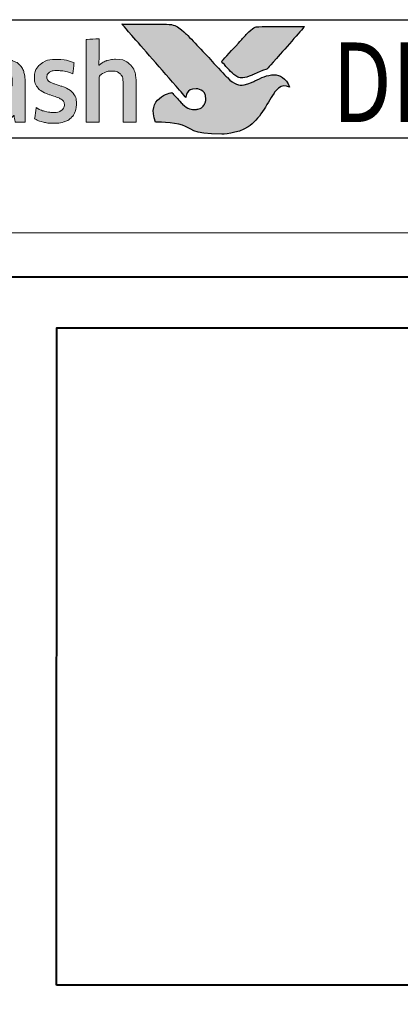
# Model space of a CAD drawing. Units: millimetres. Extents: x 1711 to 13382, y -51 to 2238.
# Drawn here: x 7804 to 7816, y 225 to 256 of the extents above; entities that cross this region are included whole.
import ezdxf

# ---------------------------------------------------------------- set-up
doc = ezdxf.new("R2010")
doc.units = ezdxf.units.MM
doc.layers.get('DEFPOINTS').update_dxf_attribs({"color": 5})
doc.layers.add('Layer 1', color=7, linetype='Continuous')
doc.layers.add('TEXT', color=7, linetype='Continuous')
for name, color, linetype, lineweight in [('TCL02 thin', 1, 'Continuous', 9), ('TCL07 dim', 7, 'Continuous', 20), ('TCL09 extrusion', 3, 'Continuous', 40)]:
    doc.layers.add(name, color=color, linetype=linetype, lineweight=lineweight)
doc.styles.get("Standard").update_dxf_attribs({"font": 'isocpeur.ttf', "width": 0.8, "height": 4})

# ---------------------------------------------------------------- blocks, each defined once
blk = doc.blocks.new('A$C4A4F600E')
h = blk.add_hatch(color=154)
h.dxf.hatch_style = 1
edge = h.paths.add_edge_path()
edge.add_spline(control_points=[(2.08, -1.214), (2.08, -1.214), (2.07, -0.802), (2.07, -0.802), (2.07, -0.802), (2.07, -0.802), (0.28, -0.802), (0.28, -0.802), (0.28, -0.802), (0.28, -0.802), (0.271, -1.214), (0.271, -1.214), (0.271, -1.214), (0.271, -1.214), (0.95, -1.214), (0.95, -1.214), (0.95, -1.214), (0.95, -1.214), (0.95, -3.216), (0.95, -3.216), (0.95, -3.216), (0.95, -3.216), (1.401, -3.216), (1.401, -3.216), (1.401, -3.216), (1.401, -3.216), (1.401, -1.214), (1.401, -1.214), (1.401, -1.214), (1.401, -1.214), (2.08, -1.214), (2.08, -1.214)], knot_values=[0, 0, 0, 0, 0.111111, 0.111111, 0.111111, 0.166667, 0.222222, 0.222222, 0.222222, 0.277778, 0.333333, 0.333333, 0.333333, 0.388889, 0.444444, 0.444444, 0.444444, 0.5, 0.555556, 0.555556, 0.555556, 0.611111, 0.666667, 0.666667, 0.666667, 0.722222, 0.777778, 0.777778, 0.777778, 0.888889, 1, 1, 1, 1], degree=3, periodic=0)
edge = h.paths.add_edge_path()
edge.add_spline(control_points=[(3.88, -3.216), (3.88, -3.216), (3.88, -1.961), (3.88, -1.961), (3.88, -1.961), (3.88, -1.731), (3.823, -1.554), (3.711, -1.43), (3.711, -1.43), (3.598, -1.305), (3.438, -1.243), (3.231, -1.243), (3.231, -1.243), (3.138, -1.243), (3.049, -1.257), (2.961, -1.286), (2.961, -1.286), (2.873, -1.315), (2.793, -1.363), (2.72, -1.431), (2.72, -1.431), (2.72, -1.431), (2.711, -1.425), (2.711, -1.425), (2.711, -1.425), (2.711, -1.425), (2.717, -1.168), (2.717, -1.168), (2.717, -1.168), (2.717, -1.168), (2.717, -0.673), (2.717, -0.673), (2.717, -0.673), (2.717, -0.673), (2.309, -0.696), (2.309, -0.696), (2.309, -0.696), (2.309, -0.696), (2.309, -3.216), (2.309, -3.216), (2.309, -3.216), (2.309, -3.216), (2.717, -3.216), (2.717, -3.216), (2.717, -3.216), (2.717, -3.216), (2.717, -1.794), (2.717, -1.794), (2.717, -1.794), (2.752, -1.742), (2.803, -1.699), (2.872, -1.665), (2.872, -1.665), (2.941, -1.63), (3.018, -1.613), (3.104, -1.613), (3.104, -1.613), (3.23, -1.613), (3.323, -1.642), (3.382, -1.7), (3.382, -1.7), (3.441, -1.758), (3.471, -1.844), (3.471, -1.958), (3.471, -1.958), (3.471, -1.958), (3.471, -3.216), (3.471, -3.216), (3.471, -3.216), (3.471, -3.216), (3.88, -3.216), (3.88, -3.216)], knot_values=[0, 0, 0, 0, 0.052632, 0.052632, 0.052632, 0.078947, 0.105263, 0.105263, 0.105263, 0.131579, 0.157895, 0.157895, 0.157895, 0.184211, 0.210526, 0.210526, 0.210526, 0.236842, 0.263158, 0.263158, 0.263158, 0.289474, 0.315789, 0.315789, 0.315789, 0.342105, 0.368421, 0.368421, 0.368421, 0.394737, 0.421053, 0.421053, 0.421053, 0.447368, 0.473684, 0.473684, 0.473684, 0.5, 0.526316, 0.526316, 0.526316, 0.552632, 0.578947, 0.578947, 0.578947, 0.605263, 0.631579, 0.631579, 0.631579, 0.657895, 0.684211, 0.684211, 0.684211, 0.710526, 0.736842, 0.736842, 0.736842, 0.763158, 0.789474, 0.789474, 0.789474, 0.815789, 0.842105, 0.842105, 0.842105, 0.868421, 0.894737, 0.894737, 0.894737, 0.947368, 1, 1, 1, 1], degree=3, periodic=0)
edge = h.paths.add_edge_path(flags=16)
edge.add_spline(control_points=[(11.864, -2.249), (11.864, -2.604), (11.582, -2.891), (11.235, -2.891), (11.235, -2.891), (10.887, -2.891), (10.605, -2.604), (10.605, -2.249), (10.605, -2.249), (10.605, -1.895), (10.887, -1.607), (11.235, -1.607), (11.235, -1.607), (11.582, -1.607), (11.864, -1.895), (11.864, -2.249)], knot_values=[0, 0, 0, 0, 0.2, 0.2, 0.2, 0.3, 0.4, 0.4, 0.4, 0.5, 0.6, 0.6, 0.6, 0.8, 1, 1, 1, 1], degree=3, periodic=0)
edge = h.paths.add_edge_path()
edge.add_spline(control_points=[(12.237, -2.249), (12.237, -1.696), (11.788, -1.247), (11.235, -1.247), (11.235, -1.247), (10.681, -1.247), (10.233, -1.696), (10.233, -2.249), (10.233, -2.249), (10.233, -2.803), (10.681, -3.251), (11.235, -3.251), (11.235, -3.251), (11.788, -3.251), (12.237, -2.803), (12.237, -2.249)], knot_values=[0, 0, 0, 0, 0.2, 0.2, 0.2, 0.3, 0.4, 0.4, 0.4, 0.5, 0.6, 0.6, 0.6, 0.8, 1, 1, 1, 1], degree=3, periodic=0)
edge = h.paths.add_edge_path()
edge.add_spline(control_points=[(18.877, -3.216), (18.877, -3.216), (18.877, -1.961), (18.877, -1.961), (18.877, -1.961), (18.877, -1.731), (18.82, -1.554), (18.708, -1.43), (18.708, -1.43), (18.596, -1.305), (18.435, -1.243), (18.228, -1.243), (18.228, -1.243), (18.136, -1.243), (18.046, -1.257), (17.958, -1.286), (17.958, -1.286), (17.87, -1.315), (17.79, -1.363), (17.717, -1.431), (17.717, -1.431), (17.717, -1.431), (17.708, -1.425), (17.708, -1.425), (17.708, -1.425), (17.708, -1.425), (17.715, -1.168), (17.715, -1.168), (17.715, -1.168), (17.715, -1.168), (17.715, -0.6), (17.715, -0.6), (17.715, -0.6), (17.715, -0.6), (17.306, -0.623), (17.306, -0.623), (17.306, -0.623), (17.306, -0.623), (17.306, -3.216), (17.306, -3.216), (17.306, -3.216), (17.306, -3.216), (17.715, -3.216), (17.715, -3.216), (17.715, -3.216), (17.715, -3.216), (17.715, -1.794), (17.715, -1.794), (17.715, -1.794), (17.749, -1.742), (17.8, -1.699), (17.869, -1.665), (17.869, -1.665), (17.938, -1.63), (18.015, -1.613), (18.101, -1.613), (18.101, -1.613), (18.227, -1.613), (18.32, -1.642), (18.379, -1.7), (18.379, -1.7), (18.438, -1.758), (18.468, -1.844), (18.468, -1.958), (18.468, -1.958), (18.468, -1.958), (18.468, -3.216), (18.468, -3.216), (18.468, -3.216), (18.468, -3.216), (18.877, -3.216), (18.877, -3.216)], knot_values=[0, 0, 0, 0, 0.052632, 0.052632, 0.052632, 0.078947, 0.105263, 0.105263, 0.105263, 0.131579, 0.157895, 0.157895, 0.157895, 0.184211, 0.210526, 0.210526, 0.210526, 0.236842, 0.263158, 0.263158, 0.263158, 0.289474, 0.315789, 0.315789, 0.315789, 0.342105, 0.368421, 0.368421, 0.368421, 0.394737, 0.421053, 0.421053, 0.421053, 0.447368, 0.473684, 0.473684, 0.473684, 0.5, 0.526316, 0.526316, 0.526316, 0.552632, 0.578947, 0.578947, 0.578947, 0.605263, 0.631579, 0.631579, 0.631579, 0.657895, 0.684211, 0.684211, 0.684211, 0.710526, 0.736842, 0.736842, 0.736842, 0.763158, 0.789474, 0.789474, 0.789474, 0.815789, 0.842105, 0.842105, 0.842105, 0.868421, 0.894737, 0.894737, 0.894737, 0.947368, 1, 1, 1, 1], degree=3, periodic=0)
edge = h.paths.add_edge_path()
edge.add_spline(control_points=[(16.934, -2.357), (16.888, -2.288), (16.83, -2.233), (16.762, -2.191), (16.762, -2.191), (16.693, -2.149), (16.618, -2.116), (16.538, -2.091), (16.538, -2.091), (16.457, -2.066), (16.383, -2.042), (16.314, -2.019), (16.314, -2.019), (16.245, -1.995), (16.188, -1.968), (16.142, -1.937), (16.142, -1.937), (16.096, -1.905), (16.073, -1.861), (16.073, -1.803), (16.073, -1.803), (16.073, -1.739), (16.1, -1.688), (16.155, -1.652), (16.155, -1.652), (16.21, -1.615), (16.285, -1.597), (16.382, -1.597), (16.382, -1.597), (16.457, -1.597), (16.54, -1.605), (16.631, -1.621), (16.631, -1.621), (16.722, -1.637), (16.809, -1.662), (16.89, -1.697), (16.89, -1.697), (16.89, -1.697), (16.926, -1.355), (16.926, -1.355), (16.926, -1.355), (16.761, -1.283), (16.581, -1.246), (16.388, -1.246), (16.388, -1.246), (16.152, -1.246), (15.975, -1.299), (15.857, -1.405), (15.857, -1.405), (15.739, -1.512), (15.68, -1.65), (15.68, -1.819), (15.68, -1.819), (15.68, -1.931), (15.703, -2.021), (15.749, -2.089), (15.749, -2.089), (15.795, -2.158), (15.854, -2.213), (15.925, -2.255), (15.925, -2.255), (15.995, -2.297), (16.071, -2.33), (16.152, -2.355), (16.152, -2.355), (16.232, -2.38), (16.308, -2.405), (16.379, -2.431), (16.379, -2.431), (16.449, -2.456), (16.508, -2.487), (16.554, -2.521), (16.554, -2.521), (16.6, -2.555), (16.623, -2.603), (16.623, -2.666), (16.623, -2.666), (16.623, -2.737), (16.597, -2.796), (16.544, -2.843), (16.544, -2.843), (16.492, -2.89), (16.406, -2.914), (16.288, -2.914), (16.288, -2.914), (16.2, -2.914), (16.105, -2.901), (16.002, -2.875), (16.002, -2.875), (15.899, -2.849), (15.81, -2.812), (15.735, -2.762), (15.735, -2.762), (15.735, -2.762), (15.686, -3.11), (15.686, -3.11), (15.686, -3.11), (15.768, -3.159), (15.86, -3.196), (15.962, -3.219), (15.962, -3.219), (16.064, -3.243), (16.173, -3.255), (16.288, -3.255), (16.288, -3.255), (16.413, -3.255), (16.52, -3.24), (16.61, -3.21), (16.61, -3.21), (16.7, -3.18), (16.775, -3.137), (16.832, -3.083), (16.832, -3.083), (16.89, -3.028), (16.933, -2.962), (16.961, -2.885), (16.961, -2.885), (16.989, -2.807), (17.003, -2.722), (17.003, -2.627), (17.003, -2.627), (17.003, -2.515), (16.98, -2.425), (16.934, -2.357)], knot_values=[0, 0, 0, 0, 0.03125, 0.03125, 0.03125, 0.046875, 0.0625, 0.0625, 0.0625, 0.078125, 0.09375, 0.09375, 0.09375, 0.109375, 0.125, 0.125, 0.125, 0.140625, 0.15625, 0.15625, 0.15625, 0.171875, 0.1875, 0.1875, 0.1875, 0.203125, 0.21875, 0.21875, 0.21875, 0.234375, 0.25, 0.25, 0.25, 0.265625, 0.28125, 0.28125, 0.28125, 0.296875, 0.3125, 0.3125, 0.3125, 0.328125, 0.34375, 0.34375, 0.34375, 0.359375, 0.375, 0.375, 0.375, 0.390625, 0.40625, 0.40625, 0.40625, 0.421875, 0.4375, 0.4375, 0.4375, 0.453125, 0.46875, 0.46875, 0.46875, 0.484375, 0.5, 0.5, 0.5, 0.515625, 0.53125, 0.53125, 0.53125, 0.546875, 0.5625, 0.5625, 0.5625, 0.578125, 0.59375, 0.59375, 0.59375, 0.609375, 0.625, 0.625, 0.625, 0.640625, 0.65625, 0.65625, 0.65625, 0.671875, 0.6875, 0.6875, 0.6875, 0.703125, 0.71875, 0.71875, 0.71875, 0.734375, 0.75, 0.75, 0.75, 0.765625, 0.78125, 0.78125, 0.78125, 0.796875, 0.8125, 0.8125, 0.8125, 0.828125, 0.84375, 0.84375, 0.84375, 0.859375, 0.875, 0.875, 0.875, 0.890625, 0.90625, 0.90625, 0.90625, 0.921875, 0.9375, 0.9375, 0.9375, 0.96875, 1, 1, 1, 1], degree=3, periodic=0)
edge = h.paths.add_edge_path(flags=16)
edge.add_spline(control_points=[(14.981, -2.646), (14.981, -2.683), (14.971, -2.717), (14.949, -2.749), (14.949, -2.749), (14.928, -2.782), (14.899, -2.81), (14.864, -2.835), (14.864, -2.835), (14.828, -2.859), (14.788, -2.879), (14.742, -2.894), (14.742, -2.894), (14.695, -2.909), (14.647, -2.917), (14.595, -2.917), (14.595, -2.917), (14.499, -2.917), (14.42, -2.894), (14.36, -2.849), (14.36, -2.849), (14.3, -2.804), (14.27, -2.725), (14.27, -2.611), (14.27, -2.611), (14.27, -2.512), (14.301, -2.437), (14.362, -2.386), (14.362, -2.386), (14.423, -2.334), (14.52, -2.308), (14.653, -2.308), (14.653, -2.308), (14.735, -2.308), (14.804, -2.315), (14.861, -2.328), (14.861, -2.328), (14.918, -2.341), (14.958, -2.352), (14.981, -2.363), (14.981, -2.363), (14.981, -2.363), (14.981, -2.646), (14.981, -2.646)], knot_values=[0, 0, 0, 0, 0.083333, 0.083333, 0.083333, 0.125, 0.166667, 0.166667, 0.166667, 0.208333, 0.25, 0.25, 0.25, 0.291667, 0.333333, 0.333333, 0.333333, 0.375, 0.416667, 0.416667, 0.416667, 0.458333, 0.5, 0.5, 0.5, 0.541667, 0.583333, 0.583333, 0.583333, 0.625, 0.666667, 0.666667, 0.666667, 0.708333, 0.75, 0.75, 0.75, 0.791667, 0.833333, 0.833333, 0.833333, 0.916667, 1, 1, 1, 1], degree=3, periodic=0)
edge = h.paths.add_edge_path()
edge.add_spline(control_points=[(15.076, -3.216), (15.076, -3.216), (15.39, -3.216), (15.39, -3.216), (15.39, -3.216), (15.39, -3.216), (15.39, -1.996), (15.39, -1.996), (15.39, -1.996), (15.39, -1.865), (15.377, -1.753), (15.352, -1.658), (15.352, -1.658), (15.326, -1.564), (15.283, -1.486), (15.224, -1.425), (15.224, -1.425), (15.165, -1.363), (15.088, -1.318), (14.995, -1.288), (14.995, -1.288), (14.901, -1.258), (14.787, -1.243), (14.651, -1.243), (14.651, -1.243), (14.408, -1.243), (14.192, -1.285), (14.003, -1.368), (14.003, -1.368), (14.003, -1.368), (14.038, -1.706), (14.038, -1.706), (14.038, -1.706), (14.128, -1.668), (14.214, -1.64), (14.296, -1.623), (14.296, -1.623), (14.377, -1.606), (14.471, -1.597), (14.576, -1.597), (14.576, -1.597), (14.722, -1.597), (14.826, -1.623), (14.888, -1.674), (14.888, -1.674), (14.95, -1.726), (14.981, -1.813), (14.981, -1.935), (14.981, -1.935), (14.981, -1.935), (14.981, -2.08), (14.981, -2.08), (14.981, -2.08), (14.926, -2.063), (14.863, -2.048), (14.795, -2.036), (14.795, -2.036), (14.726, -2.025), (14.654, -2.019), (14.579, -2.019), (14.579, -2.019), (14.352, -2.019), (14.179, -2.073), (14.061, -2.181), (14.061, -2.181), (13.943, -2.29), (13.884, -2.435), (13.884, -2.617), (13.884, -2.617), (13.884, -2.834), (13.938, -2.994), (14.048, -3.095), (14.048, -3.095), (14.157, -3.197), (14.302, -3.248), (14.483, -3.248), (14.483, -3.248), (14.599, -3.248), (14.704, -3.227), (14.798, -3.184), (14.798, -3.184), (14.893, -3.141), (14.97, -3.082), (15.03, -3.007), (15.03, -3.007), (15.03, -3.007), (15.04, -3.01), (15.04, -3.01), (15.04, -3.01), (15.04, -3.01), (15.076, -3.216), (15.076, -3.216)], knot_values=[0, 0, 0, 0, 0.041667, 0.041667, 0.041667, 0.0625, 0.083333, 0.083333, 0.083333, 0.104167, 0.125, 0.125, 0.125, 0.145833, 0.166667, 0.166667, 0.166667, 0.1875, 0.208333, 0.208333, 0.208333, 0.229167, 0.25, 0.25, 0.25, 0.270833, 0.291667, 0.291667, 0.291667, 0.3125, 0.333333, 0.333333, 0.333333, 0.354167, 0.375, 0.375, 0.375, 0.395833, 0.416667, 0.416667, 0.416667, 0.4375, 0.458333, 0.458333, 0.458333, 0.479167, 0.5, 0.5, 0.5, 0.520833, 0.541667, 0.541667, 0.541667, 0.5625, 0.583333, 0.583333, 0.583333, 0.604167, 0.625, 0.625, 0.625, 0.645833, 0.666667, 0.666667, 0.666667, 0.6875, 0.708333, 0.708333, 0.708333, 0.729167, 0.75, 0.75, 0.75, 0.770833, 0.791667, 0.791667, 0.791667, 0.8125, 0.833333, 0.833333, 0.833333, 0.854167, 0.875, 0.875, 0.875, 0.895833, 0.916667, 0.916667, 0.916667, 0.958333, 1, 1, 1, 1], degree=3, periodic=0)
edge = h.paths.add_edge_path()
edge.add_spline(control_points=[(13.612, -2.357), (13.565, -2.288), (13.508, -2.233), (13.439, -2.191), (13.439, -2.191), (13.371, -2.149), (13.296, -2.116), (13.216, -2.091), (13.216, -2.091), (13.135, -2.066), (13.061, -2.042), (12.992, -2.019), (12.992, -2.019), (12.923, -1.995), (12.866, -1.968), (12.82, -1.937), (12.82, -1.937), (12.774, -1.905), (12.75, -1.861), (12.75, -1.803), (12.75, -1.803), (12.75, -1.739), (12.778, -1.688), (12.833, -1.652), (12.833, -1.652), (12.887, -1.615), (12.963, -1.597), (13.06, -1.597), (13.06, -1.597), (13.135, -1.597), (13.218, -1.605), (13.309, -1.621), (13.309, -1.621), (13.4, -1.637), (13.487, -1.662), (13.568, -1.697), (13.568, -1.697), (13.568, -1.697), (13.604, -1.355), (13.604, -1.355), (13.604, -1.355), (13.438, -1.283), (13.259, -1.246), (13.066, -1.246), (13.066, -1.246), (12.83, -1.246), (12.653, -1.299), (12.535, -1.405), (12.535, -1.405), (12.417, -1.512), (12.358, -1.65), (12.358, -1.819), (12.358, -1.819), (12.358, -1.931), (12.381, -2.021), (12.427, -2.089), (12.427, -2.089), (12.473, -2.158), (12.532, -2.213), (12.602, -2.255), (12.602, -2.255), (12.673, -2.297), (12.749, -2.33), (12.829, -2.355), (12.829, -2.355), (12.91, -2.38), (12.985, -2.405), (13.056, -2.431), (13.056, -2.431), (13.127, -2.456), (13.186, -2.487), (13.232, -2.521), (13.232, -2.521), (13.278, -2.555), (13.301, -2.603), (13.301, -2.666), (13.301, -2.666), (13.301, -2.737), (13.275, -2.796), (13.222, -2.843), (13.222, -2.843), (13.169, -2.89), (13.084, -2.914), (12.966, -2.914), (12.966, -2.914), (12.878, -2.914), (12.783, -2.901), (12.68, -2.875), (12.68, -2.875), (12.577, -2.849), (12.488, -2.812), (12.412, -2.762), (12.412, -2.762), (12.412, -2.762), (12.364, -3.11), (12.364, -3.11), (12.364, -3.11), (12.446, -3.159), (12.537, -3.196), (12.639, -3.219), (12.639, -3.219), (12.741, -3.243), (12.85, -3.255), (12.966, -3.255), (12.966, -3.255), (13.091, -3.255), (13.198, -3.24), (13.288, -3.21), (13.288, -3.21), (13.378, -3.18), (13.452, -3.137), (13.51, -3.083), (13.51, -3.083), (13.568, -3.028), (13.611, -2.962), (13.639, -2.885), (13.639, -2.885), (13.667, -2.807), (13.681, -2.722), (13.681, -2.627), (13.681, -2.627), (13.681, -2.515), (13.658, -2.425), (13.612, -2.357)], knot_values=[0, 0, 0, 0, 0.03125, 0.03125, 0.03125, 0.046875, 0.0625, 0.0625, 0.0625, 0.078125, 0.09375, 0.09375, 0.09375, 0.109375, 0.125, 0.125, 0.125, 0.140625, 0.15625, 0.15625, 0.15625, 0.171875, 0.1875, 0.1875, 0.1875, 0.203125, 0.21875, 0.21875, 0.21875, 0.234375, 0.25, 0.25, 0.25, 0.265625, 0.28125, 0.28125, 0.28125, 0.296875, 0.3125, 0.3125, 0.3125, 0.328125, 0.34375, 0.34375, 0.34375, 0.359375, 0.375, 0.375, 0.375, 0.390625, 0.40625, 0.40625, 0.40625, 0.421875, 0.4375, 0.4375, 0.4375, 0.453125, 0.46875, 0.46875, 0.46875, 0.484375, 0.5, 0.5, 0.5, 0.515625, 0.53125, 0.53125, 0.53125, 0.546875, 0.5625, 0.5625, 0.5625, 0.578125, 0.59375, 0.59375, 0.59375, 0.609375, 0.625, 0.625, 0.625, 0.640625, 0.65625, 0.65625, 0.65625, 0.671875, 0.6875, 0.6875, 0.6875, 0.703125, 0.71875, 0.71875, 0.71875, 0.734375, 0.75, 0.75, 0.75, 0.765625, 0.78125, 0.78125, 0.78125, 0.796875, 0.8125, 0.8125, 0.8125, 0.828125, 0.84375, 0.84375, 0.84375, 0.859375, 0.875, 0.875, 0.875, 0.890625, 0.90625, 0.90625, 0.90625, 0.921875, 0.9375, 0.9375, 0.9375, 0.96875, 1, 1, 1, 1], degree=3, periodic=0)
edge = h.paths.add_edge_path()
edge.add_spline(control_points=[(10.025, -3.216), (10.025, -3.216), (10.025, -1.951), (10.025, -1.951), (10.025, -1.951), (10.025, -1.833), (10.009, -1.73), (9.978, -1.642), (9.978, -1.642), (9.947, -1.554), (9.903, -1.48), (9.846, -1.421), (9.846, -1.421), (9.789, -1.362), (9.722, -1.318), (9.644, -1.289), (9.644, -1.289), (9.565, -1.261), (9.479, -1.246), (9.384, -1.246), (9.384, -1.246), (9.268, -1.246), (9.164, -1.268), (9.07, -1.311), (9.07, -1.311), (8.977, -1.355), (8.899, -1.425), (8.837, -1.52), (8.837, -1.52), (8.738, -1.338), (8.566, -1.246), (8.319, -1.246), (8.319, -1.246), (8.224, -1.246), (8.134, -1.265), (8.048, -1.302), (8.048, -1.302), (7.963, -1.339), (7.886, -1.392), (7.82, -1.46), (7.82, -1.46), (7.82, -1.46), (7.749, -1.269), (7.749, -1.269), (7.749, -1.269), (7.749, -1.269), (7.456, -1.288), (7.456, -1.288), (7.456, -1.288), (7.456, -1.288), (7.456, -3.216), (7.456, -3.216), (7.456, -3.216), (7.456, -3.216), (7.865, -3.216), (7.865, -3.216), (7.865, -3.216), (7.865, -3.216), (7.865, -1.79), (7.865, -1.79), (7.865, -1.79), (7.899, -1.737), (7.948, -1.694), (8.011, -1.661), (8.011, -1.661), (8.075, -1.629), (8.141, -1.613), (8.209, -1.613), (8.209, -1.613), (8.306, -1.613), (8.385, -1.637), (8.446, -1.686), (8.446, -1.686), (8.507, -1.734), (8.538, -1.816), (8.538, -1.932), (8.538, -1.932), (8.538, -1.932), (8.538, -3.216), (8.538, -3.216), (8.538, -3.216), (8.538, -3.216), (8.947, -3.216), (8.947, -3.216), (8.947, -3.216), (8.947, -3.216), (8.947, -1.932), (8.947, -1.932), (8.947, -1.932), (8.947, -1.825), (8.978, -1.745), (9.04, -1.694), (9.04, -1.694), (9.102, -1.642), (9.18, -1.616), (9.275, -1.616), (9.275, -1.616), (9.382, -1.616), (9.466, -1.644), (9.526, -1.698), (9.526, -1.698), (9.586, -1.753), (9.616, -1.839), (9.616, -1.955), (9.616, -1.955), (9.616, -1.955), (9.616, -3.216), (9.616, -3.216), (9.616, -3.216), (9.616, -3.216), (10.025, -3.216), (10.025, -3.216)], knot_values=[0, 0, 0, 0, 0.034483, 0.034483, 0.034483, 0.051724, 0.068966, 0.068966, 0.068966, 0.086207, 0.103448, 0.103448, 0.103448, 0.12069, 0.137931, 0.137931, 0.137931, 0.155172, 0.172414, 0.172414, 0.172414, 0.189655, 0.206897, 0.206897, 0.206897, 0.224138, 0.241379, 0.241379, 0.241379, 0.258621, 0.275862, 0.275862, 0.275862, 0.293103, 0.310345, 0.310345, 0.310345, 0.327586, 0.344828, 0.344828, 0.344828, 0.362069, 0.37931, 0.37931, 0.37931, 0.396552, 0.413793, 0.413793, 0.413793, 0.431034, 0.448276, 0.448276, 0.448276, 0.465517, 0.482759, 0.482759, 0.482759, 0.5, 0.517241, 0.517241, 0.517241, 0.534483, 0.551724, 0.551724, 0.551724, 0.568966, 0.586207, 0.586207, 0.586207, 0.603448, 0.62069, 0.62069, 0.62069, 0.637931, 0.655172, 0.655172, 0.655172, 0.672414, 0.689655, 0.689655, 0.689655, 0.706897, 0.724138, 0.724138, 0.724138, 0.741379, 0.758621, 0.758621, 0.758621, 0.775862, 0.793103, 0.793103, 0.793103, 0.810345, 0.827586, 0.827586, 0.827586, 0.844828, 0.862069, 0.862069, 0.862069, 0.87931, 0.896552, 0.896552, 0.896552, 0.913793, 0.931034, 0.931034, 0.931034, 0.965517, 1, 1, 1, 1], degree=3, periodic=0)
edge = h.paths.add_edge_path()
edge.add_spline(control_points=[(6.474, -3.216), (6.474, -3.216), (6.474, -2.241), (6.474, -2.241), (6.474, -2.241), (6.474, -2.151), (6.487, -2.069), (6.513, -1.996), (6.513, -1.996), (6.539, -1.923), (6.573, -1.862), (6.617, -1.813), (6.617, -1.813), (6.661, -1.763), (6.713, -1.725), (6.774, -1.698), (6.774, -1.698), (6.834, -1.671), (6.899, -1.658), (6.97, -1.658), (6.97, -1.658), (7.006, -1.658), (7.042, -1.661), (7.076, -1.666), (7.076, -1.666), (7.11, -1.671), (7.143, -1.68), (7.173, -1.69), (7.173, -1.69), (7.173, -1.69), (7.199, -1.275), (7.199, -1.275), (7.199, -1.275), (7.143, -1.258), (7.075, -1.249), (6.996, -1.249), (6.996, -1.249), (6.875, -1.249), (6.768, -1.282), (6.672, -1.347), (6.672, -1.347), (6.577, -1.413), (6.499, -1.509), (6.439, -1.636), (6.439, -1.636), (6.439, -1.636), (6.429, -1.636), (6.429, -1.636), (6.429, -1.636), (6.429, -1.636), (6.394, -1.272), (6.394, -1.272), (6.394, -1.272), (6.394, -1.272), (6.065, -1.291), (6.065, -1.291), (6.065, -1.291), (6.065, -1.291), (6.065, -3.216), (6.065, -3.216), (6.065, -3.216), (6.065, -3.216), (6.474, -3.216), (6.474, -3.216)], knot_values=[0, 0, 0, 0, 0.058824, 0.058824, 0.058824, 0.088235, 0.117647, 0.117647, 0.117647, 0.147059, 0.176471, 0.176471, 0.176471, 0.205882, 0.235294, 0.235294, 0.235294, 0.264706, 0.294118, 0.294118, 0.294118, 0.323529, 0.352941, 0.352941, 0.352941, 0.382353, 0.411765, 0.411765, 0.411765, 0.441176, 0.470588, 0.470588, 0.470588, 0.5, 0.529412, 0.529412, 0.529412, 0.558824, 0.588235, 0.588235, 0.588235, 0.617647, 0.647059, 0.647059, 0.647059, 0.676471, 0.705882, 0.705882, 0.705882, 0.735294, 0.764706, 0.764706, 0.764706, 0.794118, 0.823529, 0.823529, 0.823529, 0.852941, 0.882353, 0.882353, 0.882353, 0.941176, 1, 1, 1, 1], degree=3, periodic=0)
edge = h.paths.add_edge_path()
edge.add_spline(control_points=[(5.433, -3.216), (5.537, -3.193), (5.63, -3.16), (5.711, -3.12), (5.711, -3.12), (5.711, -3.12), (5.663, -2.782), (5.663, -2.782), (5.663, -2.782), (5.581, -2.818), (5.498, -2.845), (5.414, -2.862), (5.414, -2.862), (5.329, -2.879), (5.238, -2.888), (5.141, -2.888), (5.141, -2.888), (5.049, -2.888), (4.969, -2.878), (4.9, -2.859), (4.9, -2.859), (4.831, -2.84), (4.774, -2.808), (4.729, -2.765), (4.729, -2.765), (4.684, -2.723), (4.649, -2.666), (4.625, -2.596), (4.625, -2.596), (4.6, -2.527), (4.586, -2.441), (4.581, -2.341), (4.581, -2.341), (4.581, -2.341), (5.76, -2.341), (5.76, -2.341), (5.76, -2.341), (5.764, -2.311), (5.767, -2.278), (5.768, -2.242), (5.768, -2.242), (5.769, -2.207), (5.769, -2.174), (5.769, -2.144), (5.769, -2.144), (5.769, -1.99), (5.751, -1.856), (5.714, -1.743), (5.714, -1.743), (5.678, -1.631), (5.625, -1.537), (5.557, -1.463), (5.557, -1.463), (5.488, -1.389), (5.405, -1.335), (5.309, -1.299), (5.309, -1.299), (5.212, -1.264), (5.105, -1.246), (4.987, -1.246), (4.987, -1.246), (4.706, -1.246), (4.497, -1.33), (4.361, -1.497), (4.361, -1.497), (4.224, -1.665), (4.156, -1.903), (4.156, -2.212), (4.156, -2.212), (4.156, -2.559), (4.231, -2.82), (4.38, -2.992), (4.38, -2.992), (4.529, -3.165), (4.767, -3.252), (5.093, -3.252), (5.093, -3.252), (5.216, -3.252), (5.329, -3.24), (5.433, -3.216)], knot_values=[0, 0, 0, 0, 0.047619, 0.047619, 0.047619, 0.071429, 0.095238, 0.095238, 0.095238, 0.119048, 0.142857, 0.142857, 0.142857, 0.166667, 0.190476, 0.190476, 0.190476, 0.214286, 0.238095, 0.238095, 0.238095, 0.261905, 0.285714, 0.285714, 0.285714, 0.309524, 0.333333, 0.333333, 0.333333, 0.357143, 0.380952, 0.380952, 0.380952, 0.404762, 0.428571, 0.428571, 0.428571, 0.452381, 0.47619, 0.47619, 0.47619, 0.5, 0.52381, 0.52381, 0.52381, 0.547619, 0.571429, 0.571429, 0.571429, 0.595238, 0.619048, 0.619048, 0.619048, 0.642857, 0.666667, 0.666667, 0.666667, 0.690476, 0.714286, 0.714286, 0.714286, 0.738095, 0.761905, 0.761905, 0.761905, 0.785714, 0.809524, 0.809524, 0.809524, 0.833333, 0.857143, 0.857143, 0.857143, 0.880952, 0.904762, 0.904762, 0.904762, 0.952381, 1, 1, 1, 1], degree=3, periodic=0)
edge = h.paths.add_edge_path(flags=16)
edge.add_spline(control_points=[(4.572, -2.064), (4.582, -1.898), (4.619, -1.779), (4.683, -1.705), (4.683, -1.705), (4.746, -1.631), (4.849, -1.594), (4.99, -1.594), (4.99, -1.594), (5.112, -1.594), (5.209, -1.629), (5.28, -1.7), (5.28, -1.7), (5.351, -1.771), (5.388, -1.892), (5.393, -2.064), (5.393, -2.064), (5.393, -2.064), (4.572, -2.064), (4.572, -2.064)], knot_values=[0, 0, 0, 0, 0.166667, 0.166667, 0.166667, 0.25, 0.333333, 0.333333, 0.333333, 0.416667, 0.5, 0.5, 0.5, 0.583333, 0.666667, 0.666667, 0.666667, 0.833333, 1, 1, 1, 1], degree=3, periodic=0)
at = {"color": 154}
for points, knots in [([(18.877, -3.216), (18.877, -3.216), (18.877, -1.961), (18.877, -1.961), (18.877, -1.961), (18.877, -1.731), (18.82, -1.554), (18.708, -1.43), (18.708, -1.43), (18.596, -1.305), (18.435, -1.243), (18.228, -1.243), (18.228, -1.243), (18.136, -1.243), (18.046, -1.257), (17.958, -1.286), (17.958, -1.286), (17.87, -1.315), (17.79, -1.363), (17.717, -1.431), (17.717, -1.431), (17.717, -1.431), (17.708, -1.425), (17.708, -1.425), (17.708, -1.425), (17.708, -1.425), (17.715, -1.168), (17.715, -1.168), (17.715, -1.168), (17.715, -1.168), (17.715, -0.6), (17.715, -0.6), (17.715, -0.6), (17.715, -0.6), (17.306, -0.623), (17.306, -0.623), (17.306, -0.623), (17.306, -0.623), (17.306, -3.216), (17.306, -3.216), (17.306, -3.216), (17.306, -3.216), (17.715, -3.216), (17.715, -3.216), (17.715, -3.216), (17.715, -3.216), (17.715, -1.794), (17.715, -1.794), (17.715, -1.794), (17.749, -1.742), (17.8, -1.699), (17.869, -1.665), (17.869, -1.665), (17.938, -1.63), (18.015, -1.613), (18.101, -1.613), (18.101, -1.613), (18.227, -1.613), (18.32, -1.642), (18.379, -1.7), (18.379, -1.7), (18.438, -1.758), (18.468, -1.844), (18.468, -1.958), (18.468, -1.958), (18.468, -1.958), (18.468, -3.216), (18.468, -3.216), (18.468, -3.216), (18.468, -3.216), (18.877, -3.216), (18.877, -3.216)], [0, 0, 0, 0, 0.052632, 0.052632, 0.052632, 0.078947, 0.105263, 0.105263, 0.105263, 0.131579, 0.157895, 0.157895, 0.157895, 0.184211, 0.210526, 0.210526, 0.210526, 0.236842, 0.263158, 0.263158, 0.263158, 0.289474, 0.315789, 0.315789, 0.315789, 0.342105, 0.368421, 0.368421, 0.368421, 0.394737, 0.421053, 0.421053, 0.421053, 0.447368, 0.473684, 0.473684, 0.473684, 0.5, 0.526316, 0.526316, 0.526316, 0.552632, 0.578947, 0.578947, 0.578947, 0.605263, 0.631579, 0.631579, 0.631579, 0.657895, 0.684211, 0.684211, 0.684211, 0.710526, 0.736842, 0.736842, 0.736842, 0.763158, 0.789474, 0.789474, 0.789474, 0.815789, 0.842105, 0.842105, 0.842105, 0.868421, 0.894737, 0.894737, 0.894737, 0.947368, 1, 1, 1, 1]), ([(15.076, -3.216), (15.076, -3.216), (15.39, -3.216), (15.39, -3.216), (15.39, -3.216), (15.39, -3.216), (15.39, -1.996), (15.39, -1.996), (15.39, -1.996), (15.39, -1.865), (15.377, -1.753), (15.352, -1.658), (15.352, -1.658), (15.326, -1.564), (15.283, -1.486), (15.224, -1.425), (15.224, -1.425), (15.165, -1.363), (15.088, -1.318), (14.995, -1.288), (14.995, -1.288), (14.901, -1.258), (14.787, -1.243), (14.651, -1.243), (14.651, -1.243), (14.408, -1.243), (14.192, -1.285), (14.003, -1.368), (14.003, -1.368), (14.003, -1.368), (14.038, -1.706), (14.038, -1.706), (14.038, -1.706), (14.128, -1.668), (14.214, -1.64), (14.296, -1.623), (14.296, -1.623), (14.377, -1.606), (14.471, -1.597), (14.576, -1.597), (14.576, -1.597), (14.722, -1.597), (14.826, -1.623), (14.888, -1.674), (14.888, -1.674), (14.95, -1.726), (14.981, -1.813), (14.981, -1.935), (14.981, -1.935), (14.981, -1.935), (14.981, -2.08), (14.981, -2.08), (14.981, -2.08), (14.926, -2.063), (14.863, -2.048), (14.795, -2.036), (14.795, -2.036), (14.726, -2.025), (14.654, -2.019), (14.579, -2.019), (14.579, -2.019), (14.352, -2.019), (14.179, -2.073), (14.061, -2.181), (14.061, -2.181), (13.943, -2.29), (13.884, -2.435), (13.884, -2.617), (13.884, -2.617), (13.884, -2.834), (13.938, -2.994), (14.048, -3.095), (14.048, -3.095), (14.157, -3.197), (14.302, -3.248), (14.483, -3.248), (14.483, -3.248), (14.599, -3.248), (14.704, -3.227), (14.798, -3.184), (14.798, -3.184), (14.893, -3.141), (14.97, -3.082), (15.03, -3.007), (15.03, -3.007), (15.03, -3.007), (15.04, -3.01), (15.04, -3.01), (15.04, -3.01), (15.04, -3.01), (15.076, -3.216), (15.076, -3.216)], [0, 0, 0, 0, 0.041667, 0.041667, 0.041667, 0.0625, 0.083333, 0.083333, 0.083333, 0.104167, 0.125, 0.125, 0.125, 0.145833, 0.166667, 0.166667, 0.166667, 0.1875, 0.208333, 0.208333, 0.208333, 0.229167, 0.25, 0.25, 0.25, 0.270833, 0.291667, 0.291667, 0.291667, 0.3125, 0.333333, 0.333333, 0.333333, 0.354167, 0.375, 0.375, 0.375, 0.395833, 0.416667, 0.416667, 0.416667, 0.4375, 0.458333, 0.458333, 0.458333, 0.479167, 0.5, 0.5, 0.5, 0.520833, 0.541667, 0.541667, 0.541667, 0.5625, 0.583333, 0.583333, 0.583333, 0.604167, 0.625, 0.625, 0.625, 0.645833, 0.666667, 0.666667, 0.666667, 0.6875, 0.708333, 0.708333, 0.708333, 0.729167, 0.75, 0.75, 0.75, 0.770833, 0.791667, 0.791667, 0.791667, 0.8125, 0.833333, 0.833333, 0.833333, 0.854167, 0.875, 0.875, 0.875, 0.895833, 0.916667, 0.916667, 0.916667, 0.958333, 1, 1, 1, 1]), ([(16.934, -2.357), (16.888, -2.288), (16.83, -2.233), (16.762, -2.191), (16.762, -2.191), (16.693, -2.149), (16.618, -2.116), (16.538, -2.091), (16.538, -2.091), (16.457, -2.066), (16.383, -2.042), (16.314, -2.019), (16.314, -2.019), (16.245, -1.995), (16.188, -1.968), (16.142, -1.937), (16.142, -1.937), (16.096, -1.905), (16.073, -1.861), (16.073, -1.803), (16.073, -1.803), (16.073, -1.739), (16.1, -1.688), (16.155, -1.652), (16.155, -1.652), (16.21, -1.615), (16.285, -1.597), (16.382, -1.597), (16.382, -1.597), (16.457, -1.597), (16.54, -1.605), (16.631, -1.621), (16.631, -1.621), (16.722, -1.637), (16.809, -1.662), (16.89, -1.697), (16.89, -1.697), (16.89, -1.697), (16.926, -1.355), (16.926, -1.355), (16.926, -1.355), (16.761, -1.283), (16.581, -1.246), (16.388, -1.246), (16.388, -1.246), (16.152, -1.246), (15.975, -1.299), (15.857, -1.405), (15.857, -1.405), (15.739, -1.512), (15.68, -1.65), (15.68, -1.819), (15.68, -1.819), (15.68, -1.931), (15.703, -2.021), (15.749, -2.089), (15.749, -2.089), (15.795, -2.158), (15.854, -2.213), (15.925, -2.255), (15.925, -2.255), (15.995, -2.297), (16.071, -2.33), (16.152, -2.355), (16.152, -2.355), (16.232, -2.38), (16.308, -2.405), (16.379, -2.431), (16.379, -2.431), (16.449, -2.456), (16.508, -2.487), (16.554, -2.521), (16.554, -2.521), (16.6, -2.555), (16.623, -2.603), (16.623, -2.666), (16.623, -2.666), (16.623, -2.737), (16.597, -2.796), (16.544, -2.843), (16.544, -2.843), (16.492, -2.89), (16.406, -2.914), (16.288, -2.914), (16.288, -2.914), (16.2, -2.914), (16.105, -2.901), (16.002, -2.875), (16.002, -2.875), (15.899, -2.849), (15.81, -2.812), (15.735, -2.762), (15.735, -2.762), (15.735, -2.762), (15.686, -3.11), (15.686, -3.11), (15.686, -3.11), (15.768, -3.159), (15.86, -3.196), (15.962, -3.219), (15.962, -3.219), (16.064, -3.243), (16.173, -3.255), (16.288, -3.255), (16.288, -3.255), (16.413, -3.255), (16.52, -3.24), (16.61, -3.21), (16.61, -3.21), (16.7, -3.18), (16.775, -3.137), (16.832, -3.083), (16.832, -3.083), (16.89, -3.028), (16.933, -2.962), (16.961, -2.885), (16.961, -2.885), (16.989, -2.807), (17.003, -2.722), (17.003, -2.627), (17.003, -2.627), (17.003, -2.515), (16.98, -2.425), (16.934, -2.357)], [0, 0, 0, 0, 0.03125, 0.03125, 0.03125, 0.046875, 0.0625, 0.0625, 0.0625, 0.078125, 0.09375, 0.09375, 0.09375, 0.109375, 0.125, 0.125, 0.125, 0.140625, 0.15625, 0.15625, 0.15625, 0.171875, 0.1875, 0.1875, 0.1875, 0.203125, 0.21875, 0.21875, 0.21875, 0.234375, 0.25, 0.25, 0.25, 0.265625, 0.28125, 0.28125, 0.28125, 0.296875, 0.3125, 0.3125, 0.3125, 0.328125, 0.34375, 0.34375, 0.34375, 0.359375, 0.375, 0.375, 0.375, 0.390625, 0.40625, 0.40625, 0.40625, 0.421875, 0.4375, 0.4375, 0.4375, 0.453125, 0.46875, 0.46875, 0.46875, 0.484375, 0.5, 0.5, 0.5, 0.515625, 0.53125, 0.53125, 0.53125, 0.546875, 0.5625, 0.5625, 0.5625, 0.578125, 0.59375, 0.59375, 0.59375, 0.609375, 0.625, 0.625, 0.625, 0.640625, 0.65625, 0.65625, 0.65625, 0.671875, 0.6875, 0.6875, 0.6875, 0.703125, 0.71875, 0.71875, 0.71875, 0.734375, 0.75, 0.75, 0.75, 0.765625, 0.78125, 0.78125, 0.78125, 0.796875, 0.8125, 0.8125, 0.8125, 0.828125, 0.84375, 0.84375, 0.84375, 0.859375, 0.875, 0.875, 0.875, 0.890625, 0.90625, 0.90625, 0.90625, 0.921875, 0.9375, 0.9375, 0.9375, 0.96875, 1, 1, 1, 1])]:
    blk.add_open_spline(points, degree=3, knots=knots, dxfattribs=at)
blk = doc.blocks.new('A$C348677C4')
h = blk.add_hatch(color=253)
h.dxf.hatch_style = 1
edge = h.paths.add_edge_path()
edge.add_spline(control_points=[(5.528, -2.116), (5.298, -1.539), (4.796, -1.735), (4.437, -1.921), (4.437, -1.921), (4.078, -2.107), (3.796, -2.043), (3.572, -1.819), (3.572, -1.819), (3.347, -1.594), (2.538, -0.702), (2.282, -0.452), (2.282, -0.452), (2.032, -0.208), (1.849, -0.141), (1.56, -0.138), (1.56, -0.138), (1.56, -0.138), (0.257, -0.138), (0.257, -0.138), (0.257, -0.138), (0.262, -0.144), (1.495, -1.559), (2.065, -2.211), (2.065, -2.211), (2.065, -2.211), (2.264, -2.439), (2.264, -2.439), (2.264, -2.439), (2.283, -2.283), (2.423, -2.166), (2.586, -2.17), (2.586, -2.17), (2.76, -2.175), (2.894, -2.322), (2.894, -2.491), (2.894, -2.491), (2.894, -2.545), (2.881, -2.593), (2.861, -2.636), (2.861, -2.636), (2.823, -2.72), (2.752, -2.783), (2.644, -2.81), (2.644, -2.81), (2.621, -2.816), (2.598, -2.819), (2.574, -2.821), (2.574, -2.821), (2.558, -2.822), (2.541, -2.823), (2.524, -2.823), (2.524, -2.823), (2.381, -2.823), (2.246, -2.733), (2.162, -2.651), (2.162, -2.651), (2.162, -2.651), (2.157, -2.646), (2.157, -2.646), (2.157, -2.646), (2.157, -2.646), (1.825, -2.29), (1.825, -2.29), (1.825, -2.29), (1.374, -2.378), (1.168, -2.843), (1.309, -3.216), (1.309, -3.216), (2.458, -3.216), (2.428, -3.594), (3.393, -3.594), (3.393, -3.594), (4.357, -3.594), (4.804, -2.675), (5.039, -2.306), (5.039, -2.306), (5.245, -1.994), (5.518, -2.111), (5.528, -2.116)], knot_values=[0, 0, 0, 0, 0.047619, 0.047619, 0.047619, 0.071429, 0.095238, 0.095238, 0.095238, 0.119048, 0.142857, 0.142857, 0.142857, 0.166667, 0.190476, 0.190476, 0.190476, 0.214286, 0.238095, 0.238095, 0.238095, 0.261905, 0.285714, 0.285714, 0.285714, 0.309524, 0.333333, 0.333333, 0.333333, 0.357143, 0.380952, 0.380952, 0.380952, 0.404762, 0.428571, 0.428571, 0.428571, 0.452381, 0.47619, 0.47619, 0.47619, 0.5, 0.52381, 0.52381, 0.52381, 0.547619, 0.571429, 0.571429, 0.571429, 0.595238, 0.619048, 0.619048, 0.619048, 0.642857, 0.666667, 0.666667, 0.666667, 0.690476, 0.714286, 0.714286, 0.714286, 0.738095, 0.761905, 0.761905, 0.761905, 0.785714, 0.809524, 0.809524, 0.809524, 0.833333, 0.857143, 0.857143, 0.857143, 0.880952, 0.904762, 0.904762, 0.904762, 0.952381, 1, 1, 1, 1], degree=3, periodic=0)
edge = h.paths.add_edge_path()
edge.add_spline(control_points=[(5.997, -0.215), (5.997, -0.215), (4.885, -0.215), (4.885, -0.215), (4.885, -0.215), (4.493, -0.215), (4.389, -0.232), (4.177, -0.456), (4.177, -0.456), (4.177, -0.456), (4.129, -0.508), (4.129, -0.508), (4.129, -0.508), (4.091, -0.55), (4.042, -0.603), (3.985, -0.664), (3.985, -0.664), (3.985, -0.664), (3.386, -1.313), (3.386, -1.313), (3.386, -1.313), (3.534, -1.472), (3.661, -1.609), (3.722, -1.669), (3.722, -1.669), (3.898, -1.844), (4.088, -1.845), (4.349, -1.741), (4.349, -1.741), (4.503, -1.685), (4.581, -1.624), (4.818, -1.554), (4.818, -1.554), (4.818, -1.554), (5.997, -0.216), (5.997, -0.216), (5.997, -0.216), (5.997, -0.216), (5.997, -0.215), (5.997, -0.215)], knot_values=[0, 0, 0, 0, 0.090909, 0.090909, 0.090909, 0.136364, 0.181818, 0.181818, 0.181818, 0.227273, 0.272727, 0.272727, 0.272727, 0.318182, 0.363636, 0.363636, 0.363636, 0.409091, 0.454545, 0.454545, 0.454545, 0.5, 0.545455, 0.545455, 0.545455, 0.590909, 0.636364, 0.636364, 0.636364, 0.681818, 0.727273, 0.727273, 0.727273, 0.772727, 0.818182, 0.818182, 0.818182, 0.909091, 1, 1, 1, 1], degree=3, periodic=0)
at = {"layer": 'DEFPOINTS'}
blk.add_lwpolyline([(-18.176, 0), (18.176, 0), (18.176, -3.717), (-18.176, -3.717)], close=True, dxfattribs=at)
at = {"layer": 'Layer 1', "color": 253}
for points, knots in [([(5.528, -2.116), (5.298, -1.539), (4.796, -1.735), (4.437, -1.921), (4.437, -1.921), (4.078, -2.107), (3.796, -2.043), (3.572, -1.819), (3.572, -1.819), (3.347, -1.594), (2.538, -0.702), (2.282, -0.452), (2.282, -0.452), (2.032, -0.208), (1.849, -0.141), (1.56, -0.138), (1.56, -0.138), (1.56, -0.138), (0.257, -0.138), (0.257, -0.138), (0.257, -0.138), (0.262, -0.144), (1.495, -1.559), (2.065, -2.211), (2.065, -2.211), (2.065, -2.211), (2.264, -2.439), (2.264, -2.439), (2.264, -2.439), (2.283, -2.283), (2.423, -2.166), (2.586, -2.17), (2.586, -2.17), (2.76, -2.175), (2.894, -2.322), (2.894, -2.491), (2.894, -2.491), (2.894, -2.545), (2.881, -2.593), (2.861, -2.636), (2.861, -2.636), (2.823, -2.72), (2.752, -2.783), (2.644, -2.81), (2.644, -2.81), (2.621, -2.816), (2.598, -2.819), (2.574, -2.821), (2.574, -2.821), (2.558, -2.822), (2.541, -2.823), (2.524, -2.823), (2.524, -2.823), (2.381, -2.823), (2.246, -2.733), (2.162, -2.651), (2.162, -2.651), (2.162, -2.651), (2.157, -2.646), (2.157, -2.646), (2.157, -2.646), (2.157, -2.646), (1.825, -2.29), (1.825, -2.29), (1.825, -2.29), (1.374, -2.378), (1.168, -2.843), (1.309, -3.216), (1.309, -3.216), (2.458, -3.216), (2.428, -3.594), (3.393, -3.594), (3.393, -3.594), (4.357, -3.594), (4.804, -2.675), (5.039, -2.306), (5.039, -2.306), (5.245, -1.994), (5.518, -2.111), (5.528, -2.116)], [0, 0, 0, 0, 0.047619, 0.047619, 0.047619, 0.071429, 0.095238, 0.095238, 0.095238, 0.119048, 0.142857, 0.142857, 0.142857, 0.166667, 0.190476, 0.190476, 0.190476, 0.214286, 0.238095, 0.238095, 0.238095, 0.261905, 0.285714, 0.285714, 0.285714, 0.309524, 0.333333, 0.333333, 0.333333, 0.357143, 0.380952, 0.380952, 0.380952, 0.404762, 0.428571, 0.428571, 0.428571, 0.452381, 0.47619, 0.47619, 0.47619, 0.5, 0.52381, 0.52381, 0.52381, 0.547619, 0.571429, 0.571429, 0.571429, 0.595238, 0.619048, 0.619048, 0.619048, 0.642857, 0.666667, 0.666667, 0.666667, 0.690476, 0.714286, 0.714286, 0.714286, 0.738095, 0.761905, 0.761905, 0.761905, 0.785714, 0.809524, 0.809524, 0.809524, 0.833333, 0.857143, 0.857143, 0.857143, 0.880952, 0.904762, 0.904762, 0.904762, 0.952381, 1, 1, 1, 1]), ([(5.997, -0.215), (5.997, -0.215), (4.885, -0.215), (4.885, -0.215), (4.885, -0.215), (4.493, -0.215), (4.389, -0.232), (4.177, -0.456), (4.177, -0.456), (4.177, -0.456), (4.129, -0.508), (4.129, -0.508), (4.129, -0.508), (4.091, -0.55), (4.042, -0.603), (3.985, -0.664), (3.985, -0.664), (3.985, -0.664), (3.386, -1.313), (3.386, -1.313), (3.386, -1.313), (3.534, -1.472), (3.661, -1.609), (3.722, -1.669), (3.722, -1.669), (3.898, -1.844), (4.088, -1.845), (4.349, -1.741), (4.349, -1.741), (4.503, -1.685), (4.581, -1.624), (4.818, -1.554), (4.818, -1.554), (4.818, -1.554), (5.997, -0.216), (5.997, -0.216), (5.997, -0.216), (5.997, -0.216), (5.997, -0.215), (5.997, -0.215)], [0, 0, 0, 0, 0.090909, 0.090909, 0.090909, 0.136364, 0.181818, 0.181818, 0.181818, 0.227273, 0.272727, 0.272727, 0.272727, 0.318182, 0.363636, 0.363636, 0.363636, 0.409091, 0.454545, 0.454545, 0.454545, 0.5, 0.545455, 0.545455, 0.545455, 0.590909, 0.636364, 0.636364, 0.636364, 0.681818, 0.727273, 0.727273, 0.727273, 0.772727, 0.818182, 0.818182, 0.818182, 0.909091, 1, 1, 1, 1])]:
    blk.add_open_spline(points, degree=3, knots=knots, dxfattribs=at)
at = {"layer": 'TCL07 dim'}
blk.add_blockref('A$C4A4F600E', (-18.176, 0), dxfattribs=at)
at = {"layer": 'TEXT', "width": 0.8}
blk.add_text('DELTA40', height=2.5, dxfattribs=at).set_placement((6.866, -3.216))
blk = doc.blocks.new('d08-03')
at = {"layer": 'TCL02 thin'}
for p, q in [((7864.346, 249.312), (7764.74, 249.312)), ((7864.346, 247.92), (7764.74, 247.92))]:
    blk.add_line(p, q, dxfattribs=at)
at = {"layer": 'TCL09 extrusion', "color": 3, "linetype": 'Continuous'}
for points in [[(7805.258, 225.681), (7805.258, 225.681), (7805.269, 246.32), (7819.799, 246.32, -0.414214), (7820.599, 245.52), (7820.599, 244.97, 0.414214), (7821.399, 244.17), (7822.574, 244.17), (7822.574, 245.17), (7821.874, 245.17), (7821.874, 246.42), (7826.174, 246.42), (7826.174, 245.17), (7825.474, 245.17), (7825.474, 244.17), (7826.649, 244.17, 0.414214), (7827.449, 244.97), (7827.449, 245.17), (7828.699, 245.17), (7828.699, 246.42), (7827.449, 246.42), (7827.449, 247.12, 0.414213), (7826.649, 247.92), (7768.649, 247.92, 0.414214)], [(7803.791, 196.17, 0.414214), (7804.191, 196.57), (7804.191, 199.17), (7805.191, 199.17), (7805.191, 208.62), (7809.699, 208.62), (7827.507, 224.469), (7827.508, 227.319, 0.414214), (7827.109, 227.72), (7825.484, 227.721), (7825.483, 226.721), (7826.183, 226.72), (7826.182, 225.47), (7821.882, 225.472), (7821.883, 226.722), (7822.583, 226.722), (7822.584, 227.722), (7821.409, 227.723, 0.414214), (7820.608, 226.923), (7820.608, 225.673), (7805.258, 225.681)]]:
    blk.add_lwpolyline(points, format="xyb", dxfattribs=at)
at = {"layer": 'TCL07 dim'}
blk.add_blockref('A$C348677C4', (7807.055, 256.004), dxfattribs=at)

msp = doc.modelspace()

# ---------------------------------------------------------------- block references
at = {"layer": 'TCL02 thin'}
msp.add_blockref('d08-03', (0, 0), dxfattribs=at)

doc.saveas('drawing.dxf')
